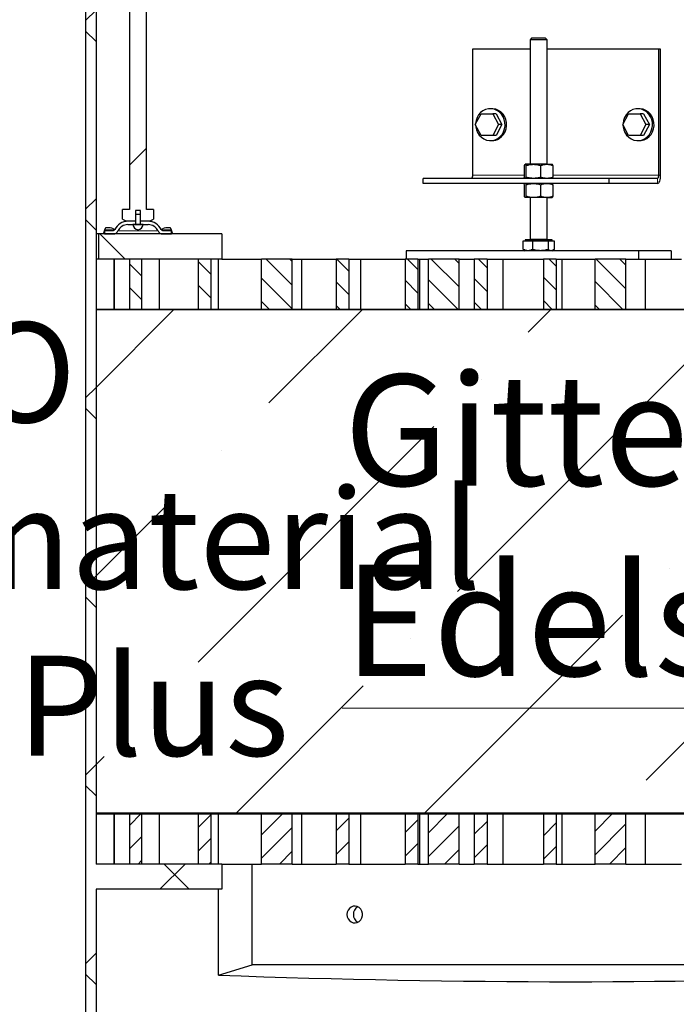
# Model space of a CAD drawing. Units: millimetres. Extents: x 0 to 420, y -117 to 297.
# Drawn here: x 113 to 129, y 150 to 173 of the extents above; entities that cross this region are included whole.
import ezdxf

# ---------------------------------------------------------------- set-up
doc = ezdxf.new("R2010")
doc.units = ezdxf.units.MM
doc.styles.add('SLDTEXTSTYLE0', font='TXT', dxfattribs={"width": 0.605})
pattern_1 = [(135, (0, 0), (-13.4704, -13.4704), []), (135, (-2e-14, 4.49), (-13.4704, -13.4704), []), (135, (-3e-14, 8.98), (-13.4704, -13.4704), []), (135, (-5e-14, 13.47), (-13.4704, -13.4704), [])]
pattern_2 = [(45, (0, 0), (-13.4704, 13.4704), []), (45, (4.49, 2e-323), (-13.4704, 13.4704), []), (45, (8.98, 4e-323), (-13.4704, 13.4704), []), (45, (13.47, 6e-323), (-13.4704, 13.4704), [])]

# ---------------------------------------------------------------- blocks, each defined once
blk = doc.blocks.new('SW_NOTE_0_5')
at = {"color": 0, "linetype": 'Continuous', "lineweight": 0}
for p, q in [((-0.038, -4.534), (21.121, -4.534)), ((21.121, -4.534), (-0.038, -4.534)), ((-0.038, -4.534), (21.121, -4.534)), ((21.121, -4.534), (-0.038, -4.534)), ((-0.038, -4.534), (21.121, -4.534)), ((21.121, -4.534), (-0.038, -4.534))]:
    blk.add_line(p, q, dxfattribs=at)
at = {"color": 0, "linetype": 'Continuous', "lineweight": 0, "char_height": 2.64583, "attachment_point": 1, "style": 'SLDTEXTSTYLE0'}
for s, insert in [('Gitterrost mit', (0, 3.411)), ('Edelstahlnetz', (0, -1.117))]:
    blk.add_mtext(s, dxfattribs=dict(at, insert=insert))

msp = doc.modelspace()

# ---------------------------------------------------------------- hatches: boundary and pattern name
at = {"linetype": 'Continuous', "lineweight": 18}
h = msp.add_hatch(dxfattribs=at)
h.set_pattern_fill('ANSI37', angle=90, style=0)
h.paths.add_polyline_path([(117.8735279, 152.3179332), (117.8735279, 152.9179332), (114.8735279, 152.9179332), (114.8735279, 182.9179332), (114.8199381, 183.1179332), (114.6255279, 183.1179332), (114.6255279, 139.7179332), (114.1735279, 139.7179332), (114.1735279, 139.3179332), (122.8735279, 139.3179332), (122.8735279, 139.7179332), (114.8735279, 139.7179332), (114.8735279, 147.7179332), (120.8735279, 147.7179332), (120.8735279, 148.1179332), (114.8735279, 148.1179332), (114.8735279, 152.3179332)], flags=0)
h = msp.add_hatch(dxfattribs=at)
h.set_pattern_fill('DIN 201 Stahl und Stahlguss', style=0, pattern_type=2)
h.set_pattern_definition(pattern_2)
h.paths.add_polyline_path([(115.5035279, 168.4979332), (115.5035279, 168.2713381), (115.5960279, 168.2179332), (115.8175279, 168.2179332), (115.8175279, 168.4779332), (115.9295279, 168.4779332), (115.9295279, 168.2179332), (116.1510279, 168.2179332), (116.2435279, 168.2713381), (116.2435279, 168.4979332), (116.0735279, 168.4979332), (116.0735279, 180.5979332), (115.6735279, 180.5979332), (115.6735279, 168.4979332)], flags=0)
h = msp.add_hatch(dxfattribs=at)
h.set_pattern_fill('DIN 201 Stahl und Stahlguss', angle=90, style=0, pattern_type=2)
h.set_pattern_definition(pattern_1)
h.paths.add_polyline_path([(115.9295279, 168.3899332), (115.8175279, 168.3899332), (115.8175279, 168.1379332), (115.9295279, 168.1379332)], flags=0)
h = msp.add_hatch(dxfattribs=at)
h.set_pattern_fill('DIN 201 Stahl und Stahlguss', angle=90, style=0, pattern_type=2)
h.set_pattern_definition(pattern_1)
edge = h.paths.add_edge_path(flags=0)
edge.add_arc((115.6316474, 167.8779332), 0.26, 90, 155.09893763, ccw=False)
edge.add_line((115.6316474, 168.1379332), (115.8135279, 168.1379332))
edge.add_line((115.8135279, 168.1379332), (115.8135279, 168.2179332))
edge.add_line((115.8135279, 168.2179332), (115.6316474, 168.2179332))
edge.add_arc((115.6316474, 167.8779332), 0.34, 90, 155.09893763)
edge.add_arc((115.2869736, 168.0379332), 0.04, 270, 335.09893763, ccw=False)
edge.add_line((115.2869736, 167.9979332), (115.0735279, 167.9979332))
edge.add_line((115.0735279, 167.9979332), (115.0735279, 167.9179332))
edge.add_line((115.0735279, 167.9179332), (115.2869736, 167.9179332))
edge.add_arc((115.2869736, 168.0379332), 0.12, 270, 335.09893763)
h = msp.add_hatch(dxfattribs=at)
h.set_pattern_fill('DIN 201 Stahl und Stahlguss', style=0, pattern_type=2)
h.set_pattern_definition([(45, (0, 0), (-13.4704, 13.4704), []), (45, (4.49, 0), (-13.4704, 13.4704), []), (45, (8.98, 0), (-13.4704, 13.4704), []), (45, (13.47, 0), (-13.4704, 13.4704), [])])
edge = h.paths.add_edge_path(flags=0)
edge.add_arc((115.8735279, 168.1379332), 0.12, 180, 360)
edge.add_line((115.9935279, 168.1379332), (115.7535279, 168.1379332))
h = msp.add_hatch(dxfattribs=at)
h.set_pattern_fill('DIN 201 Stahl und Stahlguss', angle=90, style=0, pattern_type=2)
h.set_pattern_definition(pattern_1)
edge = h.paths.add_edge_path(flags=0)
edge.add_line((115.9335279, 168.2179332), (115.9335279, 168.1379332))
edge.add_line((115.9335279, 168.1379332), (116.1154084, 168.1379332))
edge.add_arc((116.1154084, 167.8779332), 0.26, 24.90106237, 90, ccw=False)
edge.add_arc((116.4600822, 168.0379332), 0.12, 204.90106237, 270)
edge.add_line((116.4600822, 167.9179332), (116.6735279, 167.9179332))
edge.add_line((116.6735279, 167.9179332), (116.6735279, 167.9979332))
edge.add_line((116.6735279, 167.9979332), (116.4600822, 167.9979332))
edge.add_arc((116.4600822, 168.0379332), 0.04, 204.90106237, 270, ccw=False)
edge.add_arc((116.1154084, 167.8779332), 0.34, 24.90106237, 90)
edge.add_line((116.1154084, 168.2179332), (115.9335279, 168.2179332))
h = msp.add_hatch(dxfattribs=at)
h.set_pattern_fill('ANSI37', angle=3e-322, style=0)
h.paths.add_polyline_path([(117.8735279, 167.3179332), (117.8735279, 167.9179332), (114.9335279, 167.9179332), (114.9335279, 167.3179332)], flags=0)
h = msp.add_hatch(dxfattribs=at)
h.set_pattern_fill('ANSI31', scale=0.125, angle=90, style=0)
h.paths.add_polyline_path([(115.9607712, 166.1179332), (115.9607712, 167.3179332), (115.6735279, 167.3179332), (115.6735279, 166.1179332)], flags=0)
h = msp.add_hatch(dxfattribs=at)
h.set_pattern_fill('ANSI31', scale=0.125, angle=90, style=0)
h.paths.add_polyline_path([(117.6060074, 166.1179332), (117.6060074, 167.3179332), (117.3029376, 167.3179332), (117.3029376, 166.1179332)], flags=0)
h = msp.add_hatch(dxfattribs=at)
h.set_pattern_fill('ANSI31', scale=0.125, angle=90, style=0)
h.paths.add_polyline_path([(119.549106, 166.1179332), (119.549106, 167.3179332), (118.8174307, 167.3179332), (118.8174307, 166.1179332)], flags=0)
h = msp.add_hatch(dxfattribs=at)
h.set_pattern_fill('ANSI31', scale=0.125, angle=90, style=0)
h.paths.add_polyline_path([(120.8964797, 166.1179332), (120.8964797, 167.3179332), (120.5934099, 167.3179332), (120.5934099, 166.1179332)], flags=0)
h = msp.add_hatch(dxfattribs=at)
h.set_pattern_fill('ANSI31', scale=0.125, angle=90, style=0)
h.paths.add_polyline_path([(122.5417158, 166.1179332), (122.5417158, 167.3179332), (122.238646, 167.3179332), (122.238646, 166.1179332)], flags=0)
h = msp.add_hatch(dxfattribs=at)
h.set_pattern_fill('ANSI31', scale=0.125, angle=90, style=0)
h.paths.add_polyline_path([(123.5210574, 166.1179332), (123.5210574, 167.3179332), (122.7893821, 167.3179332), (122.7893821, 166.1179332)], flags=0)
h = msp.add_hatch(dxfattribs=at)
h.set_pattern_fill('ANSI31', scale=0.125, angle=90, style=0)
h.paths.add_polyline_path([(124.186952, 166.1179332), (124.186952, 167.3179332), (123.8838821, 167.3179332), (123.8838821, 166.1179332)], flags=0)
h = msp.add_hatch(dxfattribs=at)
h.set_pattern_fill('ANSI31', scale=0.125, angle=90, style=0)
h.paths.add_polyline_path([(125.8321881, 166.1179332), (125.8321881, 167.3179332), (125.5291183, 167.3179332), (125.5291183, 166.1179332)], flags=0)
h = msp.add_hatch(dxfattribs=at)
h.set_pattern_fill('ANSI31', scale=0.125, angle=90, style=0)
h.paths.add_polyline_path([(127.4930088, 166.1179332), (127.4930088, 167.3179332), (126.7613335, 167.3179332), (126.7613335, 166.1179332)], flags=0)
h = msp.add_hatch(dxfattribs=at)
h.set_pattern_fill('DIN 201 Stahl und Stahlguss', style=0, pattern_type=2)
h.set_pattern_definition(pattern_2)
edge = h.paths.add_edge_path(flags=0)
edge.add_line((114.8735279, 166.1179332), (150.7815279, 166.1179332))
edge.add_arc((150.7815279, 166.0379332), 0.08, 0, 90, ccw=False)
edge.add_line((150.8615279, 166.0379332), (150.8615279, 162.1059332))
edge.add_line((150.8615279, 162.1059332), (150.8735279, 162.1059332))
edge.add_line((150.8735279, 162.1059332), (150.8735279, 166.0379332))
edge.add_arc((150.7815279, 166.0379332), 0.092, 0, 90)
edge.add_line((150.7815279, 166.1299332), (114.8735279, 166.1299332))
edge.add_line((114.8735279, 166.1299332), (114.8735279, 166.1179332))
h = msp.add_hatch(dxfattribs=at)
h.set_pattern_fill('DIN 201 Stahl und Stahlguss', angle=90, style=0, pattern_type=2)
h.set_pattern_definition(pattern_1)
edge = h.paths.add_edge_path(flags=0)
edge.add_line((114.8735279, 166.1179332), (150.7815279, 166.1179332))
edge.add_arc((150.7815279, 166.0379332), 0.08, 0, 90, ccw=False)
edge.add_line((150.8615279, 166.0379332), (150.8615279, 162.1059332))
edge.add_line((150.8615279, 162.1059332), (150.8735279, 162.1059332))
edge.add_line((150.8735279, 162.1059332), (150.8735279, 166.0379332))
edge.add_arc((150.7815279, 166.0379332), 0.092, 0, 90)
edge.add_line((150.7815279, 166.1299332), (114.8735279, 166.1299332))
edge.add_line((114.8735279, 166.1299332), (114.8735279, 166.1179332))
h = msp.add_hatch(dxfattribs=at)
h.set_pattern_fill('ANSI36', angle=3e-322, style=0)
h.paths.add_polyline_path([(150.8735279, 154.1299332), (150.8735279, 166.1179332), (114.8735279, 166.1179332), (114.8735279, 154.1299332)], flags=0)
h = msp.add_hatch(dxfattribs=at)
h.set_pattern_fill('DIN 201 Stahl und Stahlguss', angle=90, style=0, pattern_type=2)
h.set_pattern_definition(pattern_1)
edge = h.paths.add_edge_path(flags=0)
edge.add_line((150.8615279, 158.1299332), (150.8615279, 154.1979332))
edge.add_arc((150.7815279, 154.1979332), 0.08, 270, 360, ccw=False)
edge.add_line((150.7815279, 154.1179332), (114.8735279, 154.1179332))
edge.add_line((114.8735279, 154.1179332), (114.8735279, 154.1059332))
edge.add_line((114.8735279, 154.1059332), (150.7815279, 154.1059332))
edge.add_arc((150.7815279, 154.1979332), 0.092, 270, 360)
edge.add_line((150.8735279, 154.1979332), (150.8735279, 158.1299332))
edge.add_line((150.8735279, 158.1299332), (150.8615279, 158.1299332))
h = msp.add_hatch(dxfattribs=at)
h.set_pattern_fill('DIN 201 Stahl und Stahlguss', style=0, pattern_type=2)
h.set_pattern_definition(pattern_2)
edge = h.paths.add_edge_path(flags=0)
edge.add_line((150.8615279, 158.1299332), (150.8615279, 154.1979332))
edge.add_arc((150.7815279, 154.1979332), 0.08, 270, 360, ccw=False)
edge.add_line((150.7815279, 154.1179332), (114.8735279, 154.1179332))
edge.add_line((114.8735279, 154.1179332), (114.8735279, 154.1059332))
edge.add_line((114.8735279, 154.1059332), (150.7815279, 154.1059332))
edge.add_arc((150.7815279, 154.1979332), 0.092, 270, 360)
edge.add_line((150.8735279, 154.1979332), (150.8735279, 158.1299332))
edge.add_line((150.8735279, 158.1299332), (150.8615279, 158.1299332))
h = msp.add_hatch(dxfattribs=at)
h.set_pattern_fill('ANSI31', scale=0.125, style=0)
h.paths.add_polyline_path([(115.9607712, 152.9179332), (115.9607712, 154.1179332), (115.6735279, 154.1179332), (115.6735279, 152.9179332)], flags=0)
h = msp.add_hatch(dxfattribs=at)
h.set_pattern_fill('ANSI31', scale=0.125, style=0)
h.paths.add_polyline_path([(117.6060074, 152.9179332), (117.6060074, 154.1179332), (117.3029376, 154.1179332), (117.3029376, 152.9179332)], flags=0)
h = msp.add_hatch(dxfattribs=at)
h.set_pattern_fill('ANSI31', scale=0.125, style=0)
h.paths.add_polyline_path([(119.549106, 152.9179332), (119.549106, 154.1179332), (118.8174307, 154.1179332), (118.8174307, 152.9179332)], flags=0)
h = msp.add_hatch(dxfattribs=at)
h.set_pattern_fill('ANSI31', scale=0.125, style=0)
h.paths.add_polyline_path([(120.8964797, 152.9179332), (120.8964797, 154.1179332), (120.5934099, 154.1179332), (120.5934099, 152.9179332)], flags=0)
h = msp.add_hatch(dxfattribs=at)
h.set_pattern_fill('ANSI31', scale=0.125, style=0)
h.paths.add_polyline_path([(122.5417158, 152.9179332), (122.5417158, 154.1179332), (122.238646, 154.1179332), (122.238646, 152.9179332)], flags=0)
h = msp.add_hatch(dxfattribs=at)
h.set_pattern_fill('ANSI31', scale=0.125, style=0)
h.paths.add_polyline_path([(123.5210574, 152.9179332), (123.5210574, 154.1179332), (122.7893821, 154.1179332), (122.7893821, 152.9179332)], flags=0)
h = msp.add_hatch(dxfattribs=at)
h.set_pattern_fill('ANSI31', scale=0.125, style=0)
h.paths.add_polyline_path([(124.186952, 152.9179332), (124.186952, 154.1179332), (123.8838821, 154.1179332), (123.8838821, 152.9179332)], flags=0)
h = msp.add_hatch(dxfattribs=at)
h.set_pattern_fill('ANSI31', scale=0.125, style=0)
h.paths.add_polyline_path([(125.8321881, 152.9179332), (125.8321881, 154.1179332), (125.5291183, 154.1179332), (125.5291183, 152.9179332)], flags=0)
h = msp.add_hatch(dxfattribs=at)
h.set_pattern_fill('ANSI31', scale=0.125, style=0)
h.paths.add_polyline_path([(127.4930088, 152.9179332), (127.4930088, 154.1179332), (126.7613335, 154.1179332), (126.7613335, 152.9179332)], flags=0)

# ---------------------------------------------------------------- linework, layer by layer
at = {"color": 7, "linetype": 'Continuous', "lineweight": 25}
for p, q in [((114.6255279, 183.1179332), (114.6255279, 139.7179332)), ((114.8735279, 182.9179332), (114.8735279, 152.9179332)), ((115.6735279, 180.5979332), (115.6735279, 168.4979332)), ((116.0735279, 168.4979332), (116.0735279, 180.5979332)), ((125.2486183, 172.5739332), (125.2154983, 172.5408132)), ((125.2154983, 172.5408132), (125.2154983, 169.5739332)), ((125.6154983, 172.5408132), (125.2154983, 172.5408132)), ((125.5696753, 172.5739332), (125.2486183, 172.5739332)), ((125.5823783, 172.5739332), (125.5696753, 172.5739332)), ((125.6154983, 172.5408132), (125.5823783, 172.5739332)), ((125.6154983, 169.5739332), (125.6154983, 172.5408132)), ((123.8410956, 172.3179332), (123.8410956, 169.3179332)), ((125.2154983, 172.3179332), (123.8410956, 172.3179332)), ((128.2757174, 172.3179332), (125.6154983, 172.3179332)), ((128.3216394, 172.3179332), (128.2757174, 172.3179332)), ((128.2757174, 169.3179332), (128.2757174, 172.3179332)), ((128.3216394, 169.3179332), (128.3216394, 172.3179332)), ((124.3030354, 170.8979332), (124.264767, 170.8979332)), ((127.8137776, 170.8979332), (127.7755093, 170.8979332)), ((123.9062691, 170.5179332), (124.0449536, 170.7779332)), ((124.0449536, 170.7779332), (124.3223227, 170.7779332)), ((124.3223227, 170.7779332), (124.4610072, 170.5179332)), ((124.4034516, 170.7779332), (124.3223227, 170.7779332)), ((124.4034516, 170.7779332), (124.5421361, 170.5179332)), ((127.4170113, 170.5179332), (127.5556958, 170.7779332)), ((127.5556958, 170.7779332), (127.8330649, 170.7779332)), ((127.8330649, 170.7779332), (127.9717495, 170.5179332)), ((127.9141938, 170.7779332), (127.8330649, 170.7779332)), ((127.9141938, 170.7779332), (128.0528783, 170.5179332)), ((124.0449536, 170.2579332), (123.9062691, 170.5179332)), ((124.4610072, 170.5179332), (124.3223227, 170.2579332)), ((124.5421361, 170.5179332), (124.4034516, 170.2579332)), ((124.5421361, 170.5179332), (124.4610072, 170.5179332)), ((127.5556958, 170.2579332), (127.4170113, 170.5179332)), ((127.9717495, 170.5179332), (127.8330649, 170.2579332)), ((128.0528783, 170.5179332), (127.9141938, 170.2579332)), ((128.0528783, 170.5179332), (127.9717495, 170.5179332)), ((124.3223227, 170.2579332), (124.0449536, 170.2579332)), ((124.4034516, 170.2579332), (124.3223227, 170.2579332)), ((127.8330649, 170.2579332), (127.5556958, 170.2579332)), ((127.9141938, 170.2579332), (127.8330649, 170.2579332)), ((124.264767, 170.1379332), (124.3030354, 170.1379332)), ((127.7755093, 170.1379332), (127.8137776, 170.1379332)), ((125.074121, 169.5453519), (125.074121, 169.2665144)), ((125.2930396, 169.5739332), (125.098236, 169.5739332)), ((125.122351, 169.2665144), (125.122351, 169.5453519)), ((125.610302, 169.5739332), (125.2930396, 169.5739332)), ((125.4637283, 169.5453519), (125.4637283, 169.2665144)), ((125.610302, 169.5739332), (125.7354983, 169.5739332)), ((125.7568757, 169.5453519), (125.7568757, 169.2665144)), ((122.6624306, 169.1179332), (122.6624306, 169.2379332)), ((127.0970524, 169.2379332), (122.6624306, 169.2379332)), ((127.0970524, 169.1179332), (127.0970524, 169.2379332)), ((128.2451027, 169.2379332), (127.0970524, 169.2379332)), ((127.0970524, 169.1179332), (122.6624306, 169.1179332)), ((125.074121, 169.0893519), (125.074121, 168.8105144)), ((125.122351, 168.8105144), (125.122351, 169.0893519)), ((125.4637283, 169.0893519), (125.4637283, 168.8105144)), ((125.7568757, 169.0893519), (125.7568757, 168.8105144)), ((128.2451027, 169.1179332), (127.0970524, 169.1179332)), ((125.2930396, 168.7819332), (125.098236, 168.7819332)), ((125.2154983, 168.7819332), (125.2154983, 167.7899332)), ((125.610302, 168.7819332), (125.2930396, 168.7819332)), ((125.610302, 168.7819332), (125.7354983, 168.7819332)), ((125.6154983, 167.7899332), (125.6154983, 168.7819332)), ((115.6735279, 168.4979332), (115.5035279, 168.4979332)), ((115.5035279, 168.2713381), (115.5035279, 168.4979332)), ((115.9295279, 168.4779332), (115.8175279, 168.4779332)), ((115.8175279, 168.4779332), (115.8175279, 168.2179332)), ((115.8175279, 168.3899332), (115.8175279, 168.1379332)), ((115.8175279, 168.3899332), (115.9295279, 168.3899332)), ((115.9295279, 168.2179332), (115.9295279, 168.4779332)), ((115.9295279, 168.1379332), (115.9295279, 168.3899332)), ((116.2435279, 168.4979332), (116.0735279, 168.4979332)), ((116.2435279, 168.4979332), (116.2435279, 168.2713381)), ((115.0884203, 168.0434404), (115.0645134, 167.9709357)), ((115.5035279, 168.2713381), (115.5960279, 168.2179332)), ((115.8175279, 168.2179332), (115.5960279, 168.2179332)), ((115.8135279, 168.2179332), (115.6316474, 168.2179332)), ((115.6316474, 168.1379332), (115.8135279, 168.1379332)), ((115.9935279, 168.1379332), (115.7535279, 168.1379332)), ((115.8135279, 168.2179332), (115.8135279, 168.1379332)), ((115.8175279, 168.1379332), (115.9295279, 168.1379332)), ((116.1510279, 168.2179332), (115.9295279, 168.2179332)), ((116.1154084, 168.2179332), (115.9335279, 168.2179332)), ((115.9335279, 168.1379332), (115.9335279, 168.2179332)), ((115.9335279, 168.1379332), (116.1154084, 168.1379332)), ((116.1510279, 168.2179332), (116.2435279, 168.2713381)), ((116.6825424, 167.9709357), (116.6586355, 168.0434404)), ((114.9335279, 167.9179332), (114.8735279, 167.9179332)), ((114.9335279, 167.9179332), (114.9335279, 167.3179332)), ((117.8735279, 167.9179332), (114.9335279, 167.9179332)), ((115.060076, 167.944167), (115.0735279, 167.9849638)), ((115.0638237, 167.9680739), (115.060076, 167.944167)), ((115.060076, 167.944167), (115.0735279, 167.9179332)), ((115.0638237, 167.9680739), (115.0645134, 167.9709357)), ((115.0735279, 167.9979332), (115.0839829, 168.0166716)), ((115.0735279, 167.9979332), (115.0735279, 167.9179332)), ((115.0735279, 167.9979332), (115.2869736, 167.9979332)), ((115.0735279, 167.9179332), (115.2869736, 167.9179332)), ((115.0839829, 168.0166716), (115.0877306, 168.0405785)), ((115.2877306, 168.0405785), (115.3267303, 168.0283512)), ((116.4203255, 168.0283512), (116.4593252, 168.0405785)), ((116.4600822, 167.9979332), (116.6735279, 167.9979332)), ((116.4600822, 167.9179332), (116.6735279, 167.9179332)), ((116.6593252, 168.0405785), (116.6630729, 168.0166716)), ((116.6630729, 168.0166716), (116.6735279, 167.9979332)), ((116.6735279, 167.9179332), (116.6735279, 167.9979332)), ((116.6735279, 167.9849638), (116.6869798, 167.944167)), ((116.6735279, 167.9179332), (116.6869798, 167.944167)), ((116.6825424, 167.9709357), (116.6832321, 167.9680739)), ((116.6869798, 167.944167), (116.6832321, 167.9680739)), ((117.8735279, 167.9179332), (117.8735279, 167.3179332)), ((125.0491553, 167.7499332), (125.1616253, 167.7499332)), ((125.0491553, 167.5465144), (125.0491553, 167.7499332)), ((125.0954983, 167.7739332), (125.0954983, 167.7499332)), ((125.7111398, 167.7739332), (125.0954983, 167.7739332)), ((125.1616253, 167.7499332), (125.2740952, 167.7499332)), ((125.2740952, 167.7499332), (125.4572667, 167.7499332)), ((125.2740952, 167.5465144), (125.2740952, 167.7499332)), ((125.4572667, 167.7499332), (125.6404382, 167.7499332)), ((125.6404382, 167.7499332), (125.6404382, 167.5465144)), ((125.6404382, 167.7499332), (125.7111398, 167.7499332)), ((125.7354983, 167.7739332), (125.7111398, 167.7739332)), ((125.7111398, 167.7499332), (125.7818413, 167.7499332)), ((125.7354983, 167.7499332), (125.7354983, 167.7739332)), ((125.7818413, 167.7499332), (125.7818413, 167.5465144)), ((122.2611763, 167.5179332), (122.2611763, 167.3179332)), ((127.8044535, 167.5179332), (122.2611763, 167.5179332)), ((125.0491553, 167.5465144), (125.0698137, 167.5341472)), ((125.0691328, 167.5331553), (125.0954983, 167.5179332)), ((125.7354983, 167.5179332), (125.7618638, 167.5331553)), ((127.8044535, 167.3179332), (127.8044535, 167.5179332)), ((128.5698204, 167.5179332), (127.8044535, 167.5179332)), ((128.5698204, 167.5179332), (128.5698204, 167.3179332)), ((114.9335279, 167.3179332), (114.8735279, 167.3179332)), ((117.8735279, 167.3179332), (114.9335279, 167.3179332)), ((115.3081497, 167.3179332), (115.3081497, 166.1299332)), ((115.3081497, 166.1299332), (115.3081497, 167.3179332)), ((115.6735279, 167.3179332), (115.6735279, 166.1179332)), ((115.9607712, 167.3179332), (115.6735279, 167.3179332)), ((115.9607712, 167.3179332), (115.9607712, 166.1179332)), ((116.3791193, 167.3179332), (116.3791193, 166.1299332)), ((117.3029376, 167.3179332), (117.3029376, 166.1179332)), ((117.6060074, 167.3179332), (117.3029376, 167.3179332)), ((117.6060074, 167.3179332), (117.6060074, 166.1179332)), ((117.7834162, 167.3179332), (117.7834162, 166.1299332)), ((117.8735279, 167.3179332), (118.8174307, 167.3179332)), ((118.8174307, 166.1179332), (118.8174307, 167.3179332)), ((119.549106, 167.3179332), (118.8174307, 167.3179332)), ((119.549106, 166.1179332), (119.549106, 167.3179332)), ((119.549106, 167.3179332), (119.7693919, 167.3179332)), ((119.7693919, 167.3179332), (119.7693919, 166.1299332)), ((119.7693919, 167.3179332), (120.5934099, 167.3179332)), ((120.5934099, 167.3179332), (120.5934099, 166.1179332)), ((120.8964797, 167.3179332), (120.5934099, 167.3179332)), ((120.8964797, 167.3179332), (120.8964797, 166.1179332)), ((120.8964797, 167.3179332), (121.1736888, 167.3179332)), ((121.1736888, 167.3179332), (121.1736888, 166.1299332)), ((121.1736888, 167.3179332), (122.238646, 167.3179332)), ((122.238646, 167.3179332), (122.238646, 166.1179332)), ((122.5417158, 167.3179332), (122.238646, 167.3179332)), ((122.5417158, 167.3179332), (122.5417158, 166.1179332)), ((122.5417158, 167.3179332), (122.5779857, 167.3179332)), ((122.5779857, 167.3179332), (122.5779857, 166.1299332)), ((122.5779857, 167.3179332), (122.7893821, 167.3179332)), ((122.7893821, 166.1179332), (122.7893821, 167.3179332)), ((123.5210574, 167.3179332), (122.7893821, 167.3179332)), ((123.5210574, 166.1179332), (123.5210574, 167.3179332)), ((123.5210574, 167.3179332), (123.8838821, 167.3179332)), ((123.8838821, 167.3179332), (123.8838821, 166.1179332)), ((124.186952, 167.3179332), (123.8838821, 167.3179332)), ((124.186952, 167.3179332), (124.186952, 166.1179332)), ((124.186952, 167.3179332), (124.5639614, 167.3179332)), ((124.5639614, 167.3179332), (124.5639614, 166.1299332)), ((124.5639614, 167.3179332), (125.5291183, 167.3179332)), ((125.5291183, 167.3179332), (125.5291183, 166.1179332)), ((125.8321881, 167.3179332), (125.5291183, 167.3179332)), ((125.8321881, 167.3179332), (125.8321881, 166.1179332)), ((125.8321881, 167.3179332), (125.9682583, 167.3179332)), ((125.9682583, 167.3179332), (125.9682583, 166.1299332)), ((125.9682583, 167.3179332), (126.7613335, 167.3179332)), ((126.7613335, 166.1179332), (126.7613335, 167.3179332)), ((127.4930088, 167.3179332), (126.7613335, 167.3179332)), ((127.4930088, 166.1179332), (127.4930088, 167.3179332)), ((127.4930088, 167.3179332), (127.954234, 167.3179332)), ((127.954234, 167.3179332), (127.954234, 166.1299332)), ((127.954234, 167.3179332), (128.8195906, 167.3179332)), ((114.8735279, 166.1299332), (114.8735279, 166.1179332)), ((114.8735279, 166.1299332), (150.7815279, 166.1299332)), ((114.8735279, 166.1299332), (114.8735279, 166.1179332)), ((114.8735279, 166.1299332), (150.7815279, 166.1299332)), ((114.8735279, 166.1179332), (150.7815279, 166.1179332)), ((114.8735279, 166.1179332), (150.7815279, 166.1179332)), ((114.8735279, 166.1179332), (114.8735279, 154.1299332)), ((150.8735279, 166.1179332), (114.8735279, 166.1179332)), ((115.9607712, 166.1179332), (115.6735279, 166.1179332)), ((117.6060074, 166.1179332), (117.3029376, 166.1179332)), ((119.549106, 166.1179332), (118.8174307, 166.1179332)), ((120.8964797, 166.1179332), (120.5934099, 166.1179332)), ((122.5417158, 166.1179332), (122.238646, 166.1179332)), ((123.5210574, 166.1179332), (122.7893821, 166.1179332)), ((124.186952, 166.1179332), (123.8838821, 166.1179332)), ((125.8321881, 166.1179332), (125.5291183, 166.1179332)), ((127.4930088, 166.1179332), (126.7613335, 166.1179332)), ((150.8735279, 154.1299332), (114.8735279, 154.1299332)), ((114.8735279, 154.1179332), (114.8735279, 154.1059332)), ((150.7815279, 154.1179332), (114.8735279, 154.1179332)), ((114.8735279, 154.1179332), (114.8735279, 154.1059332)), ((150.7815279, 154.1179332), (114.8735279, 154.1179332)), ((150.7815279, 154.1059332), (114.8735279, 154.1059332)), ((150.7815279, 154.1059332), (114.8735279, 154.1059332)), ((115.3081497, 154.1059332), (115.3081497, 152.9179332)), ((115.3081497, 152.9179332), (115.3081497, 154.1059332)), ((115.6735279, 154.1179332), (115.6735279, 152.9179332)), ((115.9607712, 154.1179332), (115.6735279, 154.1179332)), ((115.9607712, 154.1179332), (115.9607712, 152.9179332)), ((116.3791193, 154.1059332), (116.3791193, 152.9179332)), ((117.3029376, 154.1179332), (117.3029376, 152.9179332)), ((117.6060074, 154.1179332), (117.3029376, 154.1179332)), ((117.6060074, 154.1179332), (117.6060074, 152.9179332)), ((117.7834162, 154.1059332), (117.7834162, 152.9179332)), ((118.8174307, 152.9179332), (118.8174307, 154.1179332)), ((119.549106, 154.1179332), (118.8174307, 154.1179332)), ((119.549106, 152.9179332), (119.549106, 154.1179332)), ((119.7693919, 154.1059332), (119.7693919, 152.9179332)), ((120.5934099, 154.1179332), (120.5934099, 152.9179332)), ((120.8964797, 154.1179332), (120.5934099, 154.1179332)), ((120.8964797, 154.1179332), (120.8964797, 152.9179332)), ((121.1736888, 154.1059332), (121.1736888, 152.9179332)), ((122.238646, 154.1179332), (122.238646, 152.9179332)), ((122.5417158, 154.1179332), (122.238646, 154.1179332)), ((122.5417158, 154.1179332), (122.5417158, 152.9179332)), ((122.5779857, 154.1059332), (122.5779857, 152.9179332)), ((122.7893821, 152.9179332), (122.7893821, 154.1179332)), ((123.5210574, 154.1179332), (122.7893821, 154.1179332)), ((123.5210574, 152.9179332), (123.5210574, 154.1179332)), ((123.8838821, 154.1179332), (123.8838821, 152.9179332)), ((124.186952, 154.1179332), (123.8838821, 154.1179332)), ((124.186952, 154.1179332), (124.186952, 152.9179332)), ((124.5639614, 154.1059332), (124.5639614, 152.9179332)), ((125.5291183, 154.1179332), (125.5291183, 152.9179332)), ((125.8321881, 154.1179332), (125.5291183, 154.1179332)), ((125.8321881, 154.1179332), (125.8321881, 152.9179332)), ((125.9682583, 154.1059332), (125.9682583, 152.9179332)), ((126.7613335, 152.9179332), (126.7613335, 154.1179332)), ((127.4930088, 154.1179332), (126.7613335, 154.1179332)), ((127.4930088, 152.9179332), (127.4930088, 154.1179332)), ((127.954234, 154.1059332), (127.954234, 152.9179332)), ((117.8735279, 152.9179332), (114.8735279, 152.9179332)), ((115.9607712, 152.9179332), (115.6735279, 152.9179332)), ((117.6060074, 152.9179332), (117.3029376, 152.9179332)), ((117.8735279, 152.9179332), (118.8174307, 152.9179332)), ((117.8735279, 152.9179332), (117.8735279, 152.3179332)), ((118.595185, 150.5179332), (118.595185, 152.9179332)), ((119.549106, 152.9179332), (118.8174307, 152.9179332)), ((119.549106, 152.9179332), (119.7693919, 152.9179332)), ((119.7693919, 152.9179332), (120.5934099, 152.9179332)), ((120.8964797, 152.9179332), (120.5934099, 152.9179332)), ((120.8964797, 152.9179332), (121.1736888, 152.9179332)), ((121.1736888, 152.9179332), (122.238646, 152.9179332)), ((122.5417158, 152.9179332), (122.238646, 152.9179332)), ((122.5417158, 152.9179332), (122.5779857, 152.9179332)), ((122.5779857, 152.9179332), (122.7893821, 152.9179332)), ((123.5210574, 152.9179332), (122.7893821, 152.9179332)), ((123.5210574, 152.9179332), (123.8838821, 152.9179332)), ((124.186952, 152.9179332), (123.8838821, 152.9179332)), ((124.186952, 152.9179332), (124.5639614, 152.9179332)), ((124.5639614, 152.9179332), (125.5291183, 152.9179332)), ((125.8321881, 152.9179332), (125.5291183, 152.9179332)), ((125.8321881, 152.9179332), (125.9682583, 152.9179332)), ((125.9682583, 152.9179332), (126.7613335, 152.9179332)), ((127.4930088, 152.9179332), (126.7613335, 152.9179332)), ((127.4930088, 152.9179332), (127.954234, 152.9179332)), ((127.954234, 152.9179332), (128.8195906, 152.9179332)), ((117.8735279, 152.3179332), (114.8735279, 152.3179332)), ((114.8735279, 152.3179332), (114.8735279, 148.1179332)), ((117.7911757, 150.274388), (117.7911757, 152.3179332)), ((117.7911757, 150.274388), (118.595185, 150.5179332)), ((131.8990502, 150.5179332), (118.595185, 150.5179332))]:
    msp.add_line(p, q, dxfattribs=at)
at = {"color": 8, "linetype": 'Continuous', "lineweight": 18}
for p, q in [((125.074121, 169.3179332), (123.8410956, 169.3179332)), ((128.2757174, 169.3179332), (125.7568757, 169.3179332)), ((128.2451027, 169.2379332), (128.2451027, 169.1179332)), ((128.2757174, 169.3179332), (128.3216394, 169.3179332)), ((115.0735279, 167.9975048), (115.0638237, 167.9680739)), ((115.0877306, 168.0405785), (115.0736691, 167.9979332)), ((115.0839829, 168.0166716), (115.320855, 168.0166716)), ((116.3512378, 167.9874068), (115.395818, 167.9874068)), ((116.4262008, 168.0166716), (116.6630729, 168.0166716)), ((116.6733866, 167.9979332), (116.6593252, 168.0405785)), ((116.6832321, 167.9680739), (116.6735279, 167.9975048)), ((125.2154983, 167.7899332), (125.6154983, 167.7899332))]:
    msp.add_line(p, q, dxfattribs=at)
at = {"color": 7, "linetype": 'Continuous', "lineweight": 25, "flags": 128}
for points in [[(124.4403041, 170.1888435), (124.4962464, 170.232234), (124.5432929, 170.2866038), (124.5796359, 170.3498635), (124.6038787, 170.4195819), (124.6150896, 170.49308), (124.6128378, 170.5675331), (124.5972098, 170.6400801), (124.5688062, 170.7079332), (124.5287186, 170.7684846), (124.4784875, 170.8194074), (124.4200432, 170.8587448), (124.3556317, 170.884985), (124.2877284, 170.8971195), (124.2189427, 170.8946822), (124.1519179, 170.8777666), (124.0892299, 170.8470228), (124.0332877, 170.8036323), (123.9862411, 170.7492625), (123.9498981, 170.6860029), (123.9256554, 170.6162844), (123.9144445, 170.5427863), (123.9139446, 170.532323)], [(124.4785725, 170.1888435), (124.5345147, 170.232234), (124.5815613, 170.2866038), (124.6179043, 170.3498635), (124.642147, 170.4195819), (124.6533579, 170.49308), (124.6511061, 170.5675331), (124.6354781, 170.6400801), (124.6070746, 170.7079332), (124.566987, 170.7684846), (124.5167558, 170.8194074), (124.4583115, 170.8587448), (124.3939001, 170.884985), (124.3259967, 170.8971195), (124.3030354, 170.8979332)], [(127.4246868, 170.5035433), (127.4274385, 170.4683332), (127.4430665, 170.3957862), (127.4714701, 170.3279332), (127.5115577, 170.2673817), (127.5617888, 170.2164589), (127.6202331, 170.1771215), (127.6846446, 170.1508813), (127.7525479, 170.1387468), (127.8213336, 170.1411841), (127.8883584, 170.1580997), (127.9510464, 170.1888435), (128.0069886, 170.232234), (128.0540352, 170.2866038), (128.0903782, 170.3498635), (128.1146209, 170.4195819), (128.1258318, 170.49308), (128.12358, 170.5675331), (128.107952, 170.6400801), (128.0795485, 170.7079332), (128.0394608, 170.7684846), (127.9892297, 170.8194074), (127.9307854, 170.8587448), (127.866374, 170.884985), (127.7984706, 170.8971195), (127.7296849, 170.8946822), (127.6626601, 170.8777666), (127.5999721, 170.8470228), (127.5440299, 170.8036323), (127.4969834, 170.7492625), (127.4606404, 170.6860029), (127.4363976, 170.6162844), (127.4363976, 170.6162844)], [(127.8137776, 170.1379332), (127.859602, 170.1411841), (127.9266267, 170.1580997), (127.9893147, 170.1888435), (128.0452569, 170.232234), (128.0923035, 170.2866038), (128.1286465, 170.3498635), (128.1528893, 170.4195819), (128.1641001, 170.49308), (128.1618483, 170.5675331), (128.1462204, 170.6400801), (128.1178168, 170.7079332), (128.0777292, 170.7684846), (128.027498, 170.8194074), (127.9690538, 170.8587448), (127.9046423, 170.884985), (127.836739, 170.8971195), (127.8137776, 170.8979332)], [(123.9139446, 170.5035433), (123.9166963, 170.4683332), (123.9323243, 170.3957862), (123.9607278, 170.3279332), (124.0008155, 170.2673817), (124.0510466, 170.2164589), (124.1094909, 170.1771215), (124.1739023, 170.1508813), (124.2418057, 170.1387468), (124.3105914, 170.1411841), (124.3776161, 170.1580997), (124.4403041, 170.1888435)], [(127.4363976, 170.6162844), (127.4251867, 170.5427863), (127.4246868, 170.532323)], [(123.8410956, 169.3179332), (123.8405074, 169.3023259), (123.8387652, 169.2873185), (123.8359361, 169.2734875), (123.8321288, 169.2613646), (123.8274895, 169.2514156), (123.8221967, 169.2440228), (123.8164536, 169.2394703), (123.8104809, 169.2379332)], [(128.2451027, 169.1179332), (128.2600343, 169.1217761), (128.274392, 169.1331572), (128.2876242, 169.1516392), (128.2992223, 169.1765118), (128.3087406, 169.2068191), (128.3158134, 169.2413965), (128.3201687, 169.2789151), (128.3216394, 169.3179332)], [(128.2451027, 169.2379332), (128.2510753, 169.2394703), (128.2568184, 169.2440228), (128.2621113, 169.2514156), (128.2667505, 169.2613646), (128.2705579, 169.2734875), (128.273387, 169.2873185), (128.2751291, 169.3023259), (128.2757174, 169.3179332)], [(115.2877306, 168.0405785), (115.2503603, 168.0510901), (115.2140661, 168.0589009), (115.1802428, 168.0637108), (115.1501901, 168.0653349), (115.1250629, 168.0637108), (115.1058269, 168.0589009), (115.0932213, 168.0510901), (115.0877306, 168.0405785)], [(116.6593252, 168.0405785), (116.6538345, 168.0510901), (116.6412289, 168.0589009), (116.6219929, 168.0637108), (116.5968657, 168.0653349), (116.566813, 168.0637108), (116.5329897, 168.0589009), (116.4966955, 168.0510901), (116.4593252, 168.0405785)], [(120.849451, 151.7179332), (120.856303, 151.6639738), (120.8763508, 151.6140164), (120.9081076, 151.571766), (120.949218, 151.5403561), (120.9966332, 151.5221163), (121.0468365, 151.5183994), (121.0961046, 151.529481), (121.1407836, 151.5545392), (121.1775597, 151.5917156), (121.2037055, 151.6382529), (121.2172818, 151.6906998), (121.2172818, 151.7451665), (121.2037055, 151.7976134), (121.1775597, 151.8441507), (121.1407836, 151.8813271), (121.0961046, 151.9063853), (121.0468365, 151.9174669), (120.9966332, 151.91375), (120.949218, 151.8955102), (120.9081076, 151.8641003), (120.8763508, 151.8218499), (120.856303, 151.7718925), (120.849451, 151.7179332)]]:
    msp.add_lwpolyline(points, dxfattribs=at)
at = {"color": 7, "linetype": 'Continuous', "lineweight": 25}
for centre, radius, start, end in [((124.3023475, 170.4683832), 0.3304507, 270.11927541, 302.22780311), ((115.6316474, 167.8779332), 0.34, 90, 155.09893763), ((115.6316474, 167.8779332), 0.26, 90, 155.09893763), ((115.8735279, 168.1379332), 0.12, 180, 0), ((116.1154084, 167.8779332), 0.34, 24.90106237, 90), ((116.1154084, 167.8779332), 0.26, 24.90106237, 90), ((115.2869736, 168.0379332), 0.04, 270, 335.09893763), ((115.2869736, 168.0379332), 0.12, 270, 335.09893763), ((116.4600822, 168.0379332), 0.12, 204.90106237, 270), ((116.4600822, 168.0379332), 0.04, 204.90106237, 270), ((125.1994983, 167.7899332), 0.016, 270, 0), ((125.6314983, 167.7899332), 0.016, 180, 270), ((121.2029845, 151.7219365), 0.2005001, 117.38416173, 181.14410406), ((121.2018344, 151.7132459), 0.1993651, 178.65280216, 242.81893204)]:
    msp.add_arc(centre, radius, start, end, dxfattribs=at)
msp.add_ellipse((110.8735279, 156.6753505), major_axis=(39.9981242, -2.5679689), ratio=0.1508490689, start_param=4.8958886065, end_param=5.3336566065, dxfattribs=at)
for points, knots in [([(125.074121, 169.5453519), (125.0780374, 169.5533403), (125.0859419, 169.5694636), (125.0941132, 169.5724343), (125.098236, 169.5739332)], [0, 0, 0, 0, 0.4954579635, 1, 1, 1, 1]), ([(125.098236, 169.5739332), (125.1022767, 169.5724929), (125.1104479, 169.5695805), (125.1183543, 169.553487), (125.122351, 169.5453519)], [0, 0, 0, 0, 0.4945107285, 1, 1, 1, 1]), ([(125.122351, 169.5453519), (125.1500715, 169.5533403), (125.206021, 169.5694636), (125.2638583, 169.5724343), (125.2930396, 169.5739332)], [0, 0, 0, 0, 0.4954579635, 1, 1, 1, 1]), ([(125.2930396, 169.5739332), (125.3216405, 169.5724929), (125.3794772, 169.5695805), (125.4354398, 169.553487), (125.4637283, 169.5453519)], [0, 0, 0, 0, 0.4945107285, 1, 1, 1, 1]), ([(125.4637283, 169.5453519), (125.4875325, 169.5533403), (125.5355774, 169.5694636), (125.5852434, 169.5724343), (125.610302, 169.5739332)], [0, 0, 0, 0, 0.4954579635, 1, 1, 1, 1]), ([(125.610302, 169.5739332), (125.6348621, 169.5724929), (125.6845276, 169.5695805), (125.7325838, 169.553487), (125.7568757, 169.5453519)], [0, 0, 0, 0, 0.4945107285, 1, 1, 1, 1]), ([(125.7568757, 169.5453519), (125.7529593, 169.5533403), (125.7450547, 169.5694636), (125.7368834, 169.5724343), (125.7327607, 169.5739332)], [0, 0, 0, 0, 0.4954579635, 1, 1, 1, 1]), ([(125.098236, 169.2379332), (125.0941952, 169.2393734), (125.086024, 169.2422858), (125.0781176, 169.2583793), (125.074121, 169.2665144)], [0, 0, 0, 0, 0.4945107196, 1, 1, 1, 1]), ([(125.122351, 169.2665144), (125.1184346, 169.258526), (125.11053, 169.2424027), (125.1023587, 169.239432), (125.098236, 169.2379332)], [0, 0, 0, 0, 0.4954579597, 1, 1, 1, 1]), ([(125.2930396, 169.2379332), (125.2644387, 169.2393734), (125.206602, 169.2422858), (125.1506394, 169.2583793), (125.122351, 169.2665144)], [0, 0, 0, 0, 0.4945107196, 1, 1, 1, 1]), ([(125.4637283, 169.2665144), (125.4360077, 169.258526), (125.3800583, 169.2424027), (125.322221, 169.239432), (125.2930396, 169.2379332)], [0, 0, 0, 0, 0.4954579597, 1, 1, 1, 1]), ([(125.610302, 169.2379332), (125.5857418, 169.2393734), (125.5360763, 169.2422858), (125.4880202, 169.2583793), (125.4637283, 169.2665144)], [0, 0, 0, 0, 0.4945107196, 1, 1, 1, 1]), ([(125.7568757, 169.2665144), (125.7330715, 169.258526), (125.6850266, 169.2424027), (125.6353606, 169.239432), (125.610302, 169.2379332)], [0, 0, 0, 0, 0.4954579597, 1, 1, 1, 1]), ([(125.7327607, 169.2379332), (125.7368014, 169.2393734), (125.7449726, 169.2422858), (125.7528791, 169.2583793), (125.7568757, 169.2665144)], [0, 0, 0, 0, 0.4945107196, 1, 1, 1, 1]), ([(125.074121, 169.0893519), (125.0780374, 169.0973403), (125.0859419, 169.1134636), (125.0941132, 169.1164343), (125.098236, 169.1179332)], [0, 0, 0, 0, 0.4954579635, 1, 1, 1, 1]), ([(125.098236, 169.1179332), (125.1022767, 169.1164929), (125.1104479, 169.1135805), (125.1183543, 169.097487), (125.122351, 169.0893519)], [0, 0, 0, 0, 0.4945107285, 1, 1, 1, 1]), ([(125.122351, 169.0893519), (125.1500715, 169.0973403), (125.206021, 169.1134636), (125.2638583, 169.1164343), (125.2930396, 169.1179332)], [0, 0, 0, 0, 0.4954579635, 1, 1, 1, 1]), ([(125.2930396, 169.1179332), (125.3216405, 169.1164929), (125.3794772, 169.1135805), (125.4354398, 169.097487), (125.4637283, 169.0893519)], [0, 0, 0, 0, 0.4945107285, 1, 1, 1, 1]), ([(125.4637283, 169.0893519), (125.4875325, 169.0973403), (125.5355774, 169.1134636), (125.5852434, 169.1164343), (125.610302, 169.1179332)], [0, 0, 0, 0, 0.4954579635, 1, 1, 1, 1]), ([(125.610302, 169.1179332), (125.6348621, 169.1164929), (125.6845276, 169.1135805), (125.7325838, 169.097487), (125.7568757, 169.0893519)], [0, 0, 0, 0, 0.4945107285, 1, 1, 1, 1]), ([(125.7568757, 169.0893519), (125.7529593, 169.0973403), (125.7450547, 169.1134636), (125.7368834, 169.1164343), (125.7327607, 169.1179332)], [0, 0, 0, 0, 0.4954579635, 1, 1, 1, 1]), ([(125.098236, 168.7819332), (125.0941952, 168.7833734), (125.086024, 168.7862858), (125.0781176, 168.8023793), (125.074121, 168.8105144)], [0, 0, 0, 0, 0.4945107196, 1, 1, 1, 1]), ([(125.122351, 168.8105144), (125.1184346, 168.802526), (125.11053, 168.7864027), (125.1023587, 168.783432), (125.098236, 168.7819332)], [0, 0, 0, 0, 0.4954579597, 1, 1, 1, 1]), ([(125.2930396, 168.7819332), (125.2644387, 168.7833734), (125.206602, 168.7862858), (125.1506394, 168.8023793), (125.122351, 168.8105144)], [0, 0, 0, 0, 0.4945107196, 1, 1, 1, 1]), ([(125.4637283, 168.8105144), (125.4360077, 168.802526), (125.3800583, 168.7864027), (125.322221, 168.783432), (125.2930396, 168.7819332)], [0, 0, 0, 0, 0.4954579597, 1, 1, 1, 1]), ([(125.610302, 168.7819332), (125.5857418, 168.7833734), (125.5360763, 168.7862858), (125.4880202, 168.8023793), (125.4637283, 168.8105144)], [0, 0, 0, 0, 0.4945107196, 1, 1, 1, 1]), ([(125.7568757, 168.8105144), (125.7330715, 168.802526), (125.6850266, 168.7864027), (125.6353606, 168.783432), (125.610302, 168.7819332)], [0, 0, 0, 0, 0.4954579597, 1, 1, 1, 1]), ([(125.7327607, 168.7819332), (125.7368014, 168.7833734), (125.7449726, 168.7862858), (125.7528791, 168.8023793), (125.7568757, 168.8105144)], [0, 0, 0, 0, 0.4945107196, 1, 1, 1, 1]), ([(125.1616253, 167.5179332), (125.1427796, 167.5193734), (125.1046699, 167.5222858), (125.0677951, 167.5383793), (125.0491553, 167.5465144)], [0, 0, 0, 0, 0.4945107285, 1, 1, 1, 1]), ([(125.2740952, 167.5465144), (125.2558296, 167.538526), (125.2189635, 167.5224027), (125.1808534, 167.519432), (125.1616253, 167.5179332)], [0, 0, 0, 0, 0.4954579635, 1, 1, 1, 1]), ([(125.4572667, 167.5179332), (125.4265742, 167.5193734), (125.3645077, 167.5222858), (125.3044525, 167.5383793), (125.2740952, 167.5465144)], [0, 0, 0, 0, 0.4945107285, 1, 1, 1, 1]), ([(125.6404382, 167.5465144), (125.6106904, 167.538526), (125.5506492, 167.5224027), (125.4885822, 167.519432), (125.4572667, 167.5179332)], [0, 0, 0, 0, 0.4954579635, 1, 1, 1, 1]), ([(125.7111398, 167.5179332), (125.6992929, 167.5193734), (125.6753361, 167.5222858), (125.6521557, 167.5383793), (125.6404382, 167.5465144)], [0, 0, 0, 0, 0.4945107285, 1, 1, 1, 1]), ([(125.7818413, 167.5465144), (125.7703591, 167.538526), (125.7471841, 167.5224027), (125.7232271, 167.519432), (125.7111398, 167.5179332)], [0, 0, 0, 0, 0.4954579635, 1, 1, 1, 1])]:
    msp.add_open_spline(points, degree=3, knots=knots, dxfattribs=at)

# ---------------------------------------------------------------- block references
at = {"color": 7, "linetype": 'Continuous', "lineweight": 0}
msp.add_blockref('SW_NOTE_0_5', (120.7780417, 161.1594086), dxfattribs=at)

# ---------------------------------------------------------------- texts
at = {"color": 7, "linetype": 'Continuous', "lineweight": 0, "insert": (111.1710921, 165.8134562), "char_height": 2.38125, "attachment_point": 2, "style": 'SLDTEXTSTYLE0'}
msp.add_mtext('ACO^JSubstratmaterial^JStorm Plus', dxfattribs=at)

doc.saveas('drawing.dxf')
